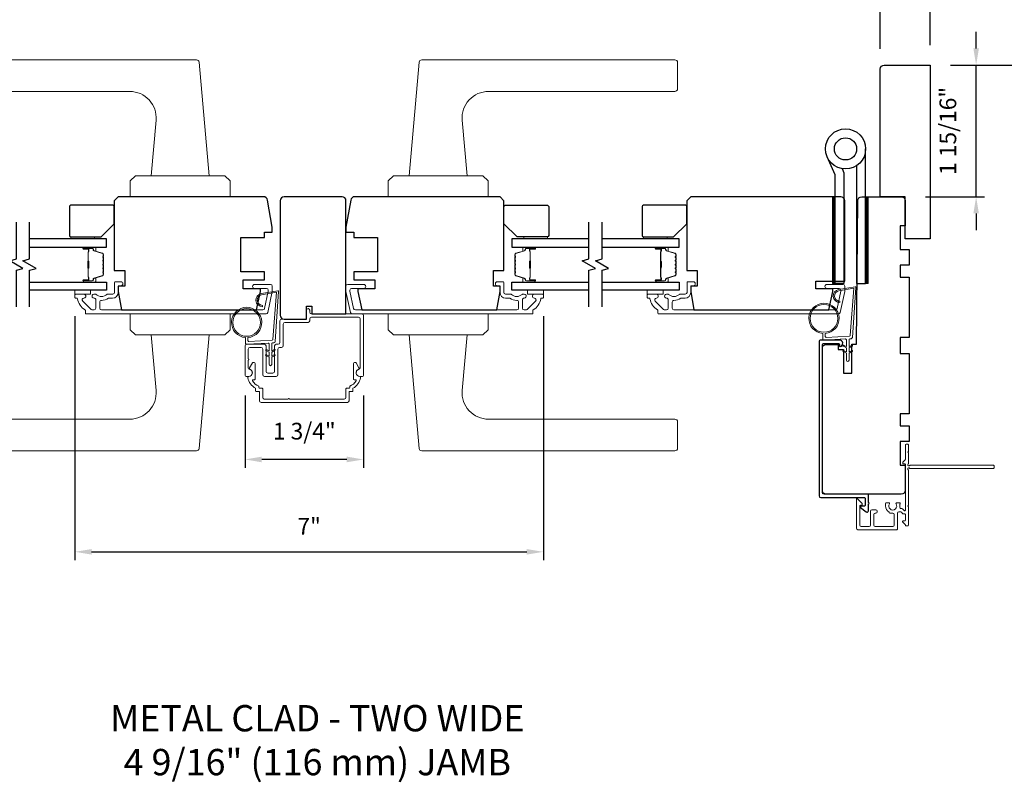
# Model space of a CAD drawing. Extents: x 3441 to 3783, y 1115 to 1253.
# Drawn here: x 3715 to 3729, y 1233 to 1245 of the extents above; entities that cross this region are included whole.
import ezdxf

# ---------------------------------------------------------------- set-up
doc = ezdxf.new("R2010")
doc.units = 0
doc.header["$LTSCALE"] = 250
doc.header["$MEASUREMENT"] = 0
doc.header["$PDMODE"] = 3
doc.header["$PDSIZE"] = -2
doc.layers.get('DEFPOINTS').update_dxf_attribs({"color": 2, "linetype": 'CONTINUOUS'})
for name, color, linetype, lineweight in [('1', 1, 'CONTINUOUS', 13), ('2', 2, 'CONTINUOUS', 25), ('Butal', 9, 'CONTINUOUS', 15), ('Cladding', 3, 'CONTINUOUS', 15), ('Next Gen Cladding', 142, 'CONTINUOUS', 20), ('Spacer Bar', 1, 'CONTINUOUS', 9), ('TEXT', 7, 'CONTINUOUS', 35), ('Vinyl', 6, 'CONTINUOUS', 15), ('Wood', 7, 'CONTINUOUS', 25)]:
    doc.layers.add(name, color=color, linetype=linetype, lineweight=lineweight)
for name, color, linetype in [('3', 3, 'CONTINUOUS'), ('7', 7, 'CONTINUOUS'), ('Glass', 6, 'CONTINUOUS'), ('HARDWARE', 1, 'CONTINUOUS')]:
    doc.layers.add(name, color=color, linetype=linetype)
doc.styles.add('Note Text (ISO)', font='tahoma.ttf')
doc.styles.add('ROMANS', font='romans')
doc.dimstyles.new('LWDEC', dxfattribs={"dimscale": 0.075, "dimtxt": 2.5, "dimasz": 2, "dimexe": 1.25, "dimexo": 3, "dimgap": 2, "dimtad": 1, "dimtoh": 1, "dimdec": 4, "dimzin": 11, "dimdsep": 46, "dimlunit": 5, "dimtxsty": 'ROMANS', "dimcen": 0, "dimdle": 1.5, "dimazin": 0, "dimtfac": 1, "dimtdec": 4, "dimtix": 1, "dimtmove": 0, "dimatfit": 3, "dimfxl": 0, "dimfrac": 2, "dimtzin": 0, "dimarcsym": 0})

# ---------------------------------------------------------------- blocks, each defined once
blk = doc.blocks.new('*D257')
at = {"layer": '2', "color": 0, "linetype": 'ByBlock', "lineweight": -2}
for p, q in [((3728.868, 1244.314), (3728.868, 1244.564)), ((3728.483, 1244.064), (3728.993, 1244.064)), ((3728.868, 1242.095), (3728.868, 1244.064)), ((3728.109, 1242.095), (3728.993, 1242.095)), ((3728.868, 1241.845), (3728.868, 1241.595))]:
    blk.add_line(p, q, dxfattribs=at)
at = {"layer": '2', "color": 0}
for points in [[(3728.827, 1244.314), (3728.91, 1244.314), (3728.868, 1244.064)], [(3728.827, 1241.845), (3728.91, 1241.845), (3728.868, 1242.095)]]:
    blk.add_solid(points, dxfattribs=at)
at = {"layer": 'DEFPOINTS', "color": 0}
for p in [(3728.183, 1244.064), (3728.868, 1244.064), (3727.809, 1242.095)]:
    blk.add_point(p, dxfattribs=at)
at = {"layer": '2', "color": 0, "insert": (3728.478, 1243.08), "char_height": 0.25, "attachment_point": 5, "rotation": 90, "style": 'ROMANS'}
blk.add_mtext('1 15/16"', dxfattribs=at)
blk = doc.blocks.new('*D262')
at = {"layer": '2', "color": 0, "linetype": 'ByBlock', "lineweight": -2}
for p, q in [((3727.435, 1244.305), (3727.435, 1245.046)), ((3728.183, 1244.364), (3728.183, 1245.046)), ((3727.185, 1244.921), (3726.935, 1244.921)), ((3728.183, 1244.921), (3727.435, 1244.921)), ((3728.433, 1244.921), (3728.683, 1244.921))]:
    blk.add_line(p, q, dxfattribs=at)
at = {"layer": '2', "color": 0}
for points in [[(3727.185, 1244.962), (3727.185, 1244.879), (3727.435, 1244.921)], [(3728.433, 1244.962), (3728.433, 1244.879), (3728.183, 1244.921)]]:
    blk.add_solid(points, dxfattribs=at)
at = {"layer": 'DEFPOINTS', "color": 0}
for p in [(3727.435, 1244.921), (3727.435, 1244.005), (3728.183, 1244.064)]:
    blk.add_point(p, dxfattribs=at)
at = {"layer": '2', "color": 0, "insert": (3727.809, 1245.311), "char_height": 0.25, "attachment_point": 5, "style": 'ROMANS'}
blk.add_mtext('3/4"', dxfattribs=at)
blk = doc.blocks.new('*D263')
at = {"layer": '2', "color": 0, "linetype": 'ByBlock', "lineweight": -2}
for p, q in [((3717.935, 1239.124), (3717.935, 1238.042)), ((3719.707, 1239.124), (3719.707, 1238.042)), ((3719.457, 1238.167), (3718.185, 1238.167))]:
    blk.add_line(p, q, dxfattribs=at)
at = {"layer": '2', "color": 0}
for points in [[(3718.185, 1238.209), (3718.185, 1238.125), (3717.935, 1238.167)], [(3719.457, 1238.209), (3719.457, 1238.125), (3719.707, 1238.167)]]:
    blk.add_solid(points, dxfattribs=at)
at = {"layer": 'DEFPOINTS', "color": 0}
for p in [(3717.935, 1239.424), (3719.707, 1239.424), (3717.935, 1238.167)]:
    blk.add_point(p, dxfattribs=at)
at = {"layer": '2', "color": 0, "insert": (3718.821, 1238.558), "char_height": 0.25, "attachment_point": 5, "style": 'ROMANS'}
blk.add_mtext('1 3/4"', dxfattribs=at)
blk = doc.blocks.new('*D267')
at = {"layer": '2', "color": 0, "linetype": 'ByBlock', "lineweight": -2}
for p, q in [((3715.39, 1240.309), (3715.39, 1236.661)), ((3722.397, 1240.309), (3722.397, 1236.661)), ((3715.64, 1236.786), (3722.147, 1236.786))]:
    blk.add_line(p, q, dxfattribs=at)
at = {"layer": '2', "color": 0}
for points in [[(3715.64, 1236.827), (3715.64, 1236.744), (3715.39, 1236.786)], [(3722.147, 1236.827), (3722.147, 1236.744), (3722.397, 1236.786)]]:
    blk.add_solid(points, dxfattribs=at)
at = {"layer": 'DEFPOINTS', "color": 0}
for p in [(3715.39, 1240.609), (3722.397, 1240.609), (3722.397, 1236.786)]:
    blk.add_point(p, dxfattribs=at)
at = {"layer": '2', "color": 0, "insert": (3718.894, 1237.135), "char_height": 0.25, "attachment_point": 5, "style": 'ROMANS'}
blk.add_mtext('7"', dxfattribs=at)
blk = doc.blocks.new('*D272')
at = {"layer": '2', "color": 0, "linetype": 'ByBlock', "lineweight": -2}
for p, q in [((3728.483, 1244.064), (3730.361, 1244.064)), ((3730.236, 1238.33), (3730.236, 1243.814)), ((3729.426, 1238.08), (3730.361, 1238.08))]:
    blk.add_line(p, q, dxfattribs=at)
at = {"layer": '2', "color": 0}
for points in [[(3730.194, 1243.814), (3730.278, 1243.814), (3730.236, 1244.064)], [(3730.194, 1238.33), (3730.278, 1238.33), (3730.236, 1238.08)]]:
    blk.add_solid(points, dxfattribs=at)
at = {"layer": 'DEFPOINTS', "color": 0}
for p in [(3728.183, 1244.064), (3730.236, 1244.064), (3729.126, 1238.08)]:
    blk.add_point(p, dxfattribs=at)
at = {"layer": '2', "color": 0, "insert": (3729.887, 1241.072), "char_height": 0.25, "attachment_point": 5, "rotation": 90, "style": 'ROMANS'}
blk.add_mtext('6"', dxfattribs=at)

msp = doc.modelspace()

# ---------------------------------------------------------------- hatches: boundary and pattern name
at = {"layer": '1'}
h = msp.add_hatch(dxfattribs=at)
h.set_pattern_fill('ANSI31', color=256, scale=0.03937, style=0)
h.set_pattern_definition([(315, (3695.8241036, 1254.502333), (-0.0034798423, -0.0034798423), [])])
h.paths.add_polyline_path([(3726.75803, 1240.79626), (3726.71866, 1240.79626), (3726.71866, 1242.09547), (3726.75803, 1242.09547)])
h = msp.add_hatch(dxfattribs=at)
h.set_pattern_fill('ANSI31', color=256, scale=0.03937, style=0)
h.set_pattern_definition([(315, (3695.3277355, 1254.502333), (-0.0034798423, -0.0034798423), [])])
h.paths.add_polyline_path([(3727.2544, 1240.79626), (3727.21503, 1240.79626), (3727.21503, 1242.09547), (3727.2544, 1242.09547)])

# ---------------------------------------------------------------- linework, layer by layer
for points in [[(3713.42318, 1244.1427), (3717.20986, 1244.1427, -0.38887873), (3717.24908, 1244.10676), (3717.39749, 1242.41043), (3716.53135, 1242.41043), (3716.60413, 1243.24225, 0.44001053), (3716.21192, 1243.67026), (3713.42318, 1243.67026, -0.41421356), (3713.38381, 1243.70963), (3713.38381, 1244.10333, -0.41421356)], [(3724.36392, 1244.1427), (3720.57723, 1244.1427, 0.38887873), (3720.53801, 1244.10676), (3720.3896, 1242.41043), (3721.25574, 1242.41043), (3721.18297, 1243.24225, -0.44001053), (3721.57517, 1243.67026), (3724.36392, 1243.67026, 0.41421356), (3724.40329, 1243.70963), (3724.40329, 1244.10333, 0.41421356)], [(3713.42318, 1238.29627), (3717.20986, 1238.29627, 0.38887873), (3717.24908, 1238.33221), (3717.39749, 1240.02854), (3716.53135, 1240.02854), (3716.60413, 1239.19672, -0.44001053), (3716.21192, 1238.76871), (3713.42318, 1238.76871, 0.41421356), (3713.38381, 1238.72934), (3713.38381, 1238.33564, 0.41421356)], [(3724.36392, 1238.29627), (3720.57723, 1238.29627, -0.38887873), (3720.53801, 1238.33221), (3720.3896, 1240.02854), (3721.25574, 1240.02854), (3721.18297, 1239.19672, 0.44001053), (3721.57517, 1238.76871), (3724.36392, 1238.76871, -0.41421356), (3724.40329, 1238.72934), (3724.40329, 1238.33564, -0.41421356)]]:
    msp.add_lwpolyline(points, format="xyb", close=True, dxfattribs=at)
for points in [[(3716.29513, 1242.41043), (3716.21639, 1242.33169), (3716.21639, 1242.09547), (3717.71245, 1242.09547), (3717.71245, 1242.33169), (3717.63371, 1242.41043)], [(3721.49196, 1242.41043), (3721.5707, 1242.33169), (3721.5707, 1242.09547), (3720.07464, 1242.09547), (3720.07464, 1242.33169), (3720.15338, 1242.41043)], [(3726.75803, 1240.79626), (3726.71866, 1240.79626), (3726.71866, 1242.09547), (3726.75803, 1242.09547)], [(3727.2544, 1240.79626), (3727.21503, 1240.79626), (3727.21503, 1242.09547), (3727.2544, 1242.09547)], [(3716.29513, 1240.02854), (3716.21639, 1240.10728), (3716.21639, 1240.3435), (3717.71245, 1240.3435), (3717.71245, 1240.10728), (3717.63371, 1240.02854)], [(3721.49196, 1240.02854), (3721.5707, 1240.10728), (3721.5707, 1240.3435), (3720.07464, 1240.3435), (3720.07464, 1240.10728), (3720.15338, 1240.02854)]]:
    msp.add_lwpolyline(points, close=True, dxfattribs=at)
at = {"layer": '3'}
msp.add_lwpolyline([(3726.82442, 1239.88681), (3726.82442, 1239.86444, 0.49031439), (3726.83672, 1239.85491, 0.88101769), (3726.82442, 1239.95177), (3726.54411, 1239.95177, 0.41421376), (3726.5193, 1239.92697), (3726.5193, 1237.62226, 0.41421345), (3726.54411, 1237.59745), (3727.19843, 1237.59745, -0.41421345), (3727.20827, 1237.58761), (3727.20827, 1237.47934, -0.41421356), (3727.19843, 1237.4695), (3727.14922, 1237.4695, 0.41421317), (3727.13938, 1237.45966), (3727.13938, 1237.44982), (3727.22318, 1237.38555, 0.68715089), (3727.25749, 1237.39873), (3727.25749, 1237.50301, 1), (3727.25749, 1237.5227), (3727.25749, 1237.63682, 0.41421297), (3727.24764, 1237.64667), (3726.59332, 1237.64667, -0.41421297), (3726.56852, 1237.67147), (3726.56852, 1239.87776, -0.41421376), (3726.59332, 1239.90256), (3726.80867, 1239.90256, -0.41421337)], format="xyb", close=True, dxfattribs=at)
at = {"layer": '7', "flags": 128}
for points in [[(3714.51579, 1240.44792), (3714.51579, 1240.99854), (3714.61421, 1241.02491), (3714.41736, 1241.13856), (3714.51579, 1241.16493), (3714.51579, 1241.71555)], [(3714.71264, 1240.44792), (3714.71264, 1240.99854), (3714.81106, 1241.02491), (3714.61421, 1241.13856), (3714.71264, 1241.16493), (3714.71264, 1241.71555)], [(3723.07658, 1240.44792), (3723.07658, 1240.99854), (3723.17501, 1241.02491), (3722.97816, 1241.13856), (3723.07658, 1241.16493), (3723.07658, 1241.71555)], [(3723.27343, 1240.44792), (3723.27343, 1240.99854), (3723.37185, 1241.02491), (3723.17501, 1241.13856), (3723.27343, 1241.16493), (3723.27343, 1241.71555)]]:
    msp.add_lwpolyline(points, dxfattribs=at)
at = {"layer": 'Butal'}
for points in [[(3715.52721, 1241.3435), (3715.69171, 1241.3435, -0.41421356), (3715.70155, 1241.33366), (3715.70155, 1241.2815), (3715.67753, 1241.28884, -0.32975055), (3715.66706, 1241.30299), (3715.66706, 1241.30767, 0.41421356), (3715.64698, 1241.32775), (3715.51736, 1241.32775), (3715.51736, 1241.33366, -0.41421356)], [(3722.26202, 1241.3435), (3722.09751, 1241.3435, 0.41421356), (3722.08767, 1241.33366), (3722.08767, 1241.2815), (3722.1117, 1241.28884, 0.32975055), (3722.12216, 1241.30299), (3722.12216, 1241.30767, -0.41421356), (3722.14224, 1241.32775), (3722.27186, 1241.32775), (3722.27186, 1241.33366, 0.41421356)], [(3724.088, 1241.3435), (3724.25251, 1241.3435, -0.41421356), (3724.26235, 1241.33366), (3724.26235, 1241.2815), (3724.23832, 1241.28884, -0.32975055), (3724.22785, 1241.30299), (3724.22785, 1241.30767, 0.41421356), (3724.20777, 1241.32775), (3724.07816, 1241.32775), (3724.07816, 1241.33366, -0.41421356)], [(3715.52721, 1240.81997), (3715.69171, 1240.81997, 0.41421356), (3715.70155, 1240.82981), (3715.70155, 1240.88197), (3715.67753, 1240.87462, 0.32975055), (3715.66706, 1240.86048), (3715.66706, 1240.85579, -0.41421356), (3715.64698, 1240.83572), (3715.51736, 1240.83572), (3715.51736, 1240.82981, 0.41421356)], [(3722.26202, 1240.81997), (3722.09751, 1240.81997, -0.41421356), (3722.08767, 1240.82981), (3722.08767, 1240.88197), (3722.1117, 1240.87462, -0.32975055), (3722.12216, 1240.86048), (3722.12216, 1240.85579, 0.41421356), (3722.14224, 1240.83572), (3722.27186, 1240.83572), (3722.27186, 1240.82981, -0.41421356)], [(3724.088, 1240.81997), (3724.25251, 1240.81997, 0.41421356), (3724.26235, 1240.82981), (3724.26235, 1240.88197), (3724.23832, 1240.87462, 0.32975055), (3724.22785, 1240.86048), (3724.22785, 1240.85579, -0.41421356), (3724.20777, 1240.83572), (3724.07816, 1240.83572), (3724.07816, 1240.82981, 0.41421356)]]:
    msp.add_lwpolyline(points, format="xyb", close=True, dxfattribs=at)
at = {"layer": 'Cladding'}
for points in [[(3715.70089, 1240.63878, -0.19066096), (3715.70762, 1240.63611, 0.39570649), (3715.86926, 1240.63611, -0.19066096), (3715.87599, 1240.63878), (3715.95852, 1240.63878, 0.41421356), (3715.98411, 1240.66437), (3715.98411, 1240.81397, -0.41421356), (3715.99395, 1240.82382), (3716.0786, 1240.82382, -1), (3716.0786, 1240.76476), (3716.04907, 1240.76476, 0.41421356), (3716.03923, 1240.75492), (3716.03923, 1240.66437, -0.41421356), (3715.95458, 1240.57972), (3715.89687, 1240.57972, 0.15587462), (3715.89117, 1240.5779, -0.15637188), (3715.7881, 1240.54508, 0.4147824), (3715.76246, 1240.51949), (3715.76246, 1240.42815, 0.41421356), (3715.78805, 1240.40256), (3718.2026, 1240.40256, 0.35411857), (3718.22764, 1240.42283), (3718.28331, 1240.68477), (3718.28331, 1240.6998, 0.41421356), (3718.25772, 1240.72539), (3718.07662, 1240.72539, -1), (3718.07662, 1240.78445), (3718.31678, 1240.78445, -0.41421356), (3718.34237, 1240.75886), (3718.34237, 1240.67856), (3718.27546, 1240.36377, -0.35411857), (3718.25043, 1240.3435), (3715.55695, 1240.3435, -0.41421356), (3715.5471, 1240.35335), (3715.5471, 1240.39671, 0.26422474), (3715.5423, 1240.40516, -0.22295143), (3715.42989, 1240.57141, 0.36927447), (3715.42016, 1240.57972), (3715.39947, 1240.57972, -0.41421356), (3715.38962, 1240.58957), (3715.38962, 1240.62894, -0.41421356), (3715.39947, 1240.63878), (3715.52506, 1240.63878, -0.9964349), (3715.52527, 1240.57972, 0.66559872), (3715.50735, 1240.53604), (3715.63334, 1240.41005, 0.19891237), (3715.65143, 1240.40256), (3715.67781, 1240.40256, 0.41421356), (3715.7034, 1240.42815), (3715.7034, 1240.56109, 0.26566504), (3715.69855, 1240.56958, -0.02204648), (3715.68546, 1240.57808, 0.18181092), (3715.67876, 1240.57987, -1.05081211), (3715.67584, 1240.63878)], [(3719.58449, 1240.40256, -0.35411857), (3719.55946, 1240.42283), (3719.50378, 1240.68477), (3719.50378, 1240.6998, -0.41421356), (3719.52937, 1240.72539), (3719.71047, 1240.72539, 1), (3719.71047, 1240.78445), (3719.47032, 1240.78445, 0.41421356), (3719.44472, 1240.75886), (3719.44472, 1240.67856), (3719.51164, 1240.36377, 0.35411857), (3719.53667, 1240.3435), (3722.23015, 1240.3435, 0.41421356), (3722.23999, 1240.35335), (3722.23999, 1240.39671, -0.26422474), (3722.24479, 1240.40516, 0.22295143), (3722.35721, 1240.57141, -0.36927447), (3722.36693, 1240.57972), (3722.38763, 1240.57972, 0.41421356), (3722.39747, 1240.58957), (3722.39747, 1240.62894, 0.41421356), (3722.38763, 1240.63878), (3722.26204, 1240.63878, 0.9964349), (3722.26183, 1240.57972, -0.66559872), (3722.27974, 1240.53604), (3722.15375, 1240.41005, -0.19891237), (3722.13566, 1240.40256), (3722.10928, 1240.40256, -0.41421356), (3722.08369, 1240.42815), (3722.08369, 1240.56109, -0.26566504), (3722.08854, 1240.56958, 0.02204648), (3722.10163, 1240.57808, -0.18181092), (3722.10833, 1240.57987, 1.05081211), (3722.11125, 1240.63878), (3722.08621, 1240.63878, 0.19066096), (3722.07947, 1240.63611, -0.39570649), (3721.91783, 1240.63611, 0.19066096), (3721.9111, 1240.63878), (3721.82857, 1240.63878, -0.41421356), (3721.80298, 1240.66437), (3721.80298, 1240.81397, 0.41421356), (3721.79314, 1240.82382), (3721.7085, 1240.82382, 1), (3721.7085, 1240.76476), (3721.73802, 1240.76476, -0.41421356), (3721.74787, 1240.75492), (3721.74787, 1240.66437, 0.41421356), (3721.83251, 1240.57972), (3721.89022, 1240.57972, -0.15587462), (3721.89593, 1240.5779, 0.15637188), (3721.999, 1240.54508, -0.4147824), (3722.02464, 1240.51949), (3722.02464, 1240.42815, -0.41421356), (3721.99905, 1240.40256)], [(3724.26168, 1240.63878, -0.19066096), (3724.26841, 1240.63611, 0.39570649), (3724.43005, 1240.63611, -0.19066096), (3724.43679, 1240.63878), (3724.51931, 1240.63878, 0.41421356), (3724.5449, 1240.66437), (3724.5449, 1240.81397, -0.41421356), (3724.55474, 1240.82382), (3724.63939, 1240.82382, -1), (3724.63939, 1240.76476), (3724.60986, 1240.76476, 0.41421356), (3724.60002, 1240.75492), (3724.60002, 1240.66437, -0.41421356), (3724.51537, 1240.57972), (3724.45767, 1240.57972, 0.15587462), (3724.45196, 1240.5779, -0.15637188), (3724.34889, 1240.54508, 0.4147824), (3724.32325, 1240.51949), (3724.32325, 1240.42815, 0.41421356), (3724.34884, 1240.40256), (3726.7634, 1240.40256, 0.35411857), (3726.78843, 1240.42283), (3726.84411, 1240.68477), (3726.84411, 1240.6998, 0.41421356), (3726.81852, 1240.72539), (3726.63741, 1240.72539, -1), (3726.63741, 1240.78445), (3726.87757, 1240.78445, -0.41421356), (3726.90316, 1240.75886), (3726.90316, 1240.67856), (3726.83625, 1240.36377, -0.35411857), (3726.81122, 1240.3435), (3724.11774, 1240.3435, -0.41421356), (3724.1079, 1240.35335), (3724.1079, 1240.39671, 0.26422474), (3724.10309, 1240.40516, -0.22295143), (3723.99068, 1240.57141, 0.36927447), (3723.98096, 1240.57972), (3723.96026, 1240.57972, -0.41421356), (3723.95042, 1240.58957), (3723.95042, 1240.62894, -0.41421356), (3723.96026, 1240.63878), (3724.08585, 1240.63878, -0.9964349), (3724.08606, 1240.57972, 0.66559872), (3724.06815, 1240.53604), (3724.19413, 1240.41005, 0.19891237), (3724.21223, 1240.40256), (3724.2386, 1240.40256, 0.41421356), (3724.26419, 1240.42815), (3724.26419, 1240.56109, 0.26566504), (3724.25935, 1240.56958, -0.02204648), (3724.24625, 1240.57808, 0.18181092), (3724.23956, 1240.57987, -1.05081211), (3724.23664, 1240.63878)], [(3718.17583, 1239.84154, -0.41421356), (3718.20064, 1239.81673), (3718.20064, 1239.43327, 0.41421356), (3718.22544, 1239.40847), (3718.40221, 1239.40847, 0.41421356), (3718.42701, 1239.43327), (3718.42701, 1239.81673, -0.41421356), (3718.45182, 1239.84154), (3718.48095, 1239.84154, 0.41421356), (3718.50575, 1239.86634), (3718.50575, 1240.19075, -0.41421356), (3718.53056, 1240.21555), (3718.87859, 1240.21555, 0.41421356), (3718.90339, 1240.24036), (3718.90339, 1240.26949, -0.41421356), (3718.92819, 1240.29429), (3719.63252, 1240.29429, -0.41421356), (3719.65732, 1240.26949), (3719.65732, 1239.53365, -0.37076997), (3719.64394, 1239.51808, 0.92741385), (3719.6522, 1239.40847), (3719.69079, 1239.40847, 0.41421356), (3719.70653, 1239.42422), (3719.70653, 1240.3187, 0.41421356), (3719.68173, 1240.3435), (3718.92819, 1240.3435, -0.41421356), (3718.90339, 1240.36831), (3718.90339, 1240.39764, 1), (3718.85418, 1240.39764), (3718.85418, 1240.28957, -0.41421356), (3718.82937, 1240.26476), (3718.48134, 1240.26476, 0.41421356), (3718.45654, 1240.23996), (3718.45654, 1239.91555, -0.41421356), (3718.43174, 1239.89075), (3718.4026, 1239.89075, 0.41421356), (3718.3778, 1239.86595), (3718.3778, 1239.48248, -0.41421356), (3718.353, 1239.45768), (3718.27465, 1239.45768, -0.41421356), (3718.24985, 1239.48248), (3718.24985, 1239.86595, 0.41421356), (3718.22504, 1239.89075), (3717.95969, 1239.89075, 0.41421356), (3717.93489, 1239.86595), (3717.93489, 1239.42422, 0.41421356), (3717.95064, 1239.40847), (3717.98922, 1239.40847, 0.92741385), (3717.99749, 1239.51808, -0.37076997), (3717.9841, 1239.53365), (3717.9841, 1239.65172, 1), (3717.9841, 1239.6714), (3717.9841, 1239.81673, -0.41421356), (3718.0089, 1239.84154)], [(3718.05926, 1239.61832, 0.26794919), (3718.04562, 1239.61045), (3718.00307, 1239.53675, 0.4510689), (3718.01058, 1239.51437, -0.79696218), (3717.99194, 1239.40854, 0.45898505), (3717.9773, 1239.38967, 0.21689426), (3718.09233, 1239.2313), (3718.09233, 1239.19193, 0.41421356), (3718.10218, 1239.18209), (3718.14942, 1239.18209), (3718.14942, 1239.04589, 0.41421356), (3718.17422, 1239.02109), (3719.46713, 1239.02109, 0.41421356), (3719.49193, 1239.04589), (3719.49193, 1239.18209), (3719.53918, 1239.18209, 0.41421356), (3719.54902, 1239.19193), (3719.54902, 1239.2313, 0.21689426), (3719.66405, 1239.38967, 0.45898505), (3719.64942, 1239.40854, -0.79696218), (3719.63077, 1239.51437, 0.4510689), (3719.63828, 1239.53675), (3719.59573, 1239.61045, 0.26794919), (3719.58209, 1239.61832), (3719.57179, 1239.61832, 0.41421356), (3719.55604, 1239.60258), (3719.55604, 1239.3691, 0.41421356), (3719.56588, 1239.35926), (3719.58668, 1239.35926, -0.57483605), (3719.59524, 1239.34456, -0.17347559), (3719.49981, 1239.26233), (3719.49981, 1239.24115, -0.41421356), (3719.48996, 1239.2313), (3719.45256, 1239.2313, 0.41421356), (3719.44272, 1239.22146), (3719.44272, 1239.0951, -0.41421356), (3719.41792, 1239.0703), (3718.59961, 1239.0703, 1), (3718.57992, 1239.0703), (3718.22343, 1239.0703, -0.41421356), (3718.19863, 1239.0951), (3718.19863, 1239.22146, 0.41421356), (3718.18879, 1239.2313), (3718.15139, 1239.2313, -0.41421356), (3718.14155, 1239.24115), (3718.14155, 1239.26233, -0.17347559), (3718.04611, 1239.34456, -0.57483605), (3718.05467, 1239.35926), (3718.07547, 1239.35926, 0.41421356), (3718.08531, 1239.3691), (3718.08531, 1239.60258, 0.41421356), (3718.06957, 1239.61832)]]:
    msp.add_lwpolyline(points, format="xyb", close=True, dxfattribs=at)
at = {"layer": 'Glass', "color": 1}
for points in [[(3714.71264, 1241.3435), (3715.86419, 1241.3435), (3715.86419, 1241.46555), (3714.71264, 1241.46555)], [(3723.07658, 1241.46555), (3721.92503, 1241.46555), (3721.92503, 1241.3435), (3723.07658, 1241.3435)], [(3723.27343, 1241.3435), (3724.42499, 1241.3435), (3724.42499, 1241.46555), (3723.27343, 1241.46555)], [(3714.71264, 1240.81997), (3715.86419, 1240.81997), (3715.86419, 1240.69792), (3714.71264, 1240.69792)], [(3723.07658, 1240.69792), (3721.92503, 1240.69792), (3721.92503, 1240.81997), (3723.07658, 1240.81997)], [(3723.27343, 1240.81997), (3724.42499, 1240.81997), (3724.42499, 1240.69792), (3723.27343, 1240.69792)]]:
    msp.add_lwpolyline(points, dxfattribs=at)
at = {"layer": 'HARDWARE'}
msp.add_lwpolyline([(3727.08103, 1242.56136), (3727.08103, 1240.79626), (3727.21503, 1240.79626), (3727.21503, 1242.81125)], dxfattribs=at)
msp.add_lwpolyline([(3726.86295, 1242.51581), (3726.88943, 1242.45518, -0.1033356), (3726.89203, 1242.44277), (3726.89203, 1240.79626), (3726.75803, 1240.79626), (3726.75803, 1242.42125), (3726.64012, 1242.69115)], format="xyb", dxfattribs=at)
for radius in [0.3, 0.166]:
    msp.add_circle((3726.91503, 1242.81125), radius, dxfattribs=at)
at = {"layer": 'Next Gen Cladding'}
msp.add_lwpolyline([(3727.87308, 1238.07626, -0.22050312), (3727.8806, 1238.07974), (3729.12681, 1238.07974, -0.41421356), (3729.13666, 1238.06989), (3729.13666, 1238.04234, -0.41421356), (3729.12681, 1238.03249), (3727.8806, 1238.03249, -0.22054024), (3727.87309, 1238.03598, 1.16228703), (3727.85259, 1238.01253, -0.25592414), (3727.85713, 1238.00424), (3727.85713, 1237.48328), (3727.84532, 1237.47147), (3727.85713, 1237.45966), (3727.85713, 1237.1821, -0.41421356), (3727.84729, 1237.17226), (3727.81973, 1237.17226, -0.41421356), (3727.80989, 1237.1821), (3727.80989, 1237.18759, 0.19891237), (3727.807, 1237.19455), (3727.77129, 1237.23026, -0.66817864), (3727.77825, 1237.24706), (3727.80004, 1237.24706, 0.41421356), (3727.80989, 1237.2569), (3727.80989, 1237.34366, 0.41421356), (3727.80004, 1237.35351), (3727.77636, 1237.35351, -0.22169466), (3727.76882, 1237.35702), (3727.75137, 1237.37782, 0.22169466), (3727.73629, 1237.38486), (3727.71146, 1237.38486, 0.41421356), (3727.69178, 1237.36517), (3727.69178, 1237.12698, -0.41421356), (3727.68193, 1237.11714), (3727.09926, 1237.11714, -0.41421356), (3727.07957, 1237.13683), (3727.07957, 1237.57186, -0.66817864), (3727.09638, 1237.57882), (3727.15466, 1237.52054, -0.19518521), (3727.16619, 1237.49327, -0.41842325), (3727.15635, 1237.48328), (3727.13666, 1237.48328, 0.41421356), (3727.12682, 1237.47344), (3727.12682, 1237.18407, 0.41421356), (3727.1465, 1237.16438), (3727.27052, 1237.16438, 0.41421356), (3727.2902, 1237.18407), (3727.2902, 1237.39274, -0.41421356), (3727.30989, 1237.41243), (3727.36697, 1237.41243, -0.41421356), (3727.38666, 1237.39274), (3727.38666, 1237.38487, -0.41421356), (3727.36697, 1237.36518), (3727.35713, 1237.36518, 0.41421356), (3727.33745, 1237.3455), (3727.33745, 1237.18407, 0.41421356), (3727.35713, 1237.16438), (3727.62485, 1237.16438, 0.41421356), (3727.64453, 1237.18407), (3727.64453, 1237.3455, 0.41421356), (3727.62485, 1237.36518), (3727.57564, 1237.36518, -0.41421356), (3727.56579, 1237.37503), (3727.56579, 1237.3792, -0.26397346), (3727.51343, 1237.47147), (3727.51343, 1237.51084, -0.41421356), (3727.52327, 1237.52068), (3727.56294, 1237.52068, -0.60193136), (3727.57108, 1237.50531, 1.88788309), (3727.67074, 1237.50531, -0.60193136), (3727.67888, 1237.52068), (3727.72368, 1237.52068, -0.63505426), (3727.73126, 1237.50456, 0.21692623), (3727.72698, 1237.48881, -0.079542), (3727.72709, 1237.45483, 0.46050446), (3727.74654, 1237.4321), (3727.75832, 1237.4321, -0.22169466), (3727.7734, 1237.42507), (3727.7925, 1237.4023, 0.70020754), (3727.80989, 1237.40863), (3727.80989, 1238.08958, 0.41421356), (3727.80004, 1238.09942), (3727.78036, 1238.09942, -0.41841302), (3727.77052, 1238.10941, -0.19519425), (3727.78204, 1238.13668), (3727.807, 1238.16164, 0.19891237), (3727.80989, 1238.1686), (3727.80989, 1238.38485, -0.41421356), (3727.81973, 1238.3947), (3727.84729, 1238.3947, -0.41421356), (3727.85713, 1238.38485), (3727.85713, 1238.2884), (3727.84532, 1238.27659), (3727.85713, 1238.26478), (3727.85713, 1238.108, -0.25592414), (3727.85259, 1238.0997, 1.16220382)], format="xyb", close=True, dxfattribs=at)
at = {"layer": 'Spacer Bar'}
for points in [[(3715.81966, 1241.12825, 0.2262769), (3715.81781, 1241.13214), (3715.81446, 1241.13485, -0.47697553), (3715.81446, 1241.14262), (3715.81781, 1241.14533, 0.2262769), (3715.81966, 1241.14922), (3715.81966, 1241.18525, 0.2262769), (3715.81781, 1241.18914), (3715.81446, 1241.19185, -0.47697553), (3715.81446, 1241.19962), (3715.81781, 1241.20233, 0.2262769), (3715.81966, 1241.20622), (3715.81966, 1241.2308, 0.32975055), (3715.80573, 1241.24963), (3715.67741, 1241.28886, -0.32975055), (3715.66666, 1241.30338), (3715.66666, 1241.30807, 0.41421356), (3715.64698, 1241.32775), (3715.51736, 1241.32775, 1), (3715.51736, 1241.31275), (3715.59074, 1241.31275, -0.41421356), (3715.59664, 1241.30685), (3715.59664, 1241.28669), (3715.60114, 1241.28669), (3715.60114, 1241.30544, 0.41421356), (3715.58933, 1241.31725), (3715.51736, 1241.31725, -1), (3715.51736, 1241.32325), (3715.64698, 1241.32325, -0.41421356), (3715.66216, 1241.30807), (3715.66216, 1241.30338, 0.32975055), (3715.67609, 1241.28456), (3715.80442, 1241.24533, -0.32975055), (3715.81516, 1241.2308), (3715.81516, 1241.20622, -0.2262769), (3715.81498, 1241.20583), (3715.81163, 1241.20312, 0.47697553), (3715.81163, 1241.18835), (3715.81498, 1241.18564, -0.2262769), (3715.81516, 1241.18525), (3715.81516, 1241.14922, -0.2262769), (3715.81498, 1241.14883), (3715.81163, 1241.14612, 0.47697553), (3715.81163, 1241.13135), (3715.81498, 1241.12864, -0.2262769), (3715.81516, 1241.12825), (3715.81516, 1241.09227, -0.25663287), (3715.81498, 1241.09183), (3715.81163, 1241.08912, 0.47697553), (3715.81163, 1241.07435), (3715.81498, 1241.07164, -0.2262769), (3715.81516, 1241.07125), (3715.81516, 1241.03527, -0.25663287), (3715.81498, 1241.03483), (3715.81163, 1241.03212, 0.47697553), (3715.81163, 1241.01735), (3715.81498, 1241.01464, -0.2262769), (3715.81516, 1241.01425), (3715.81516, 1240.97827, -0.25663287), (3715.81498, 1240.97783), (3715.81163, 1240.97512, 0.47697553), (3715.81163, 1240.96035), (3715.81498, 1240.95764, -0.2262769), (3715.81516, 1240.95725), (3715.81516, 1240.93266, -0.32975055), (3715.80442, 1240.91814), (3715.67609, 1240.87891, 0.32975055), (3715.66216, 1240.86008), (3715.66216, 1240.8554, -0.41421356), (3715.64698, 1240.84022), (3715.51736, 1240.84022, -1), (3715.51736, 1240.84621), (3715.58933, 1240.84621, 0.41421356), (3715.60114, 1240.85803), (3715.60114, 1240.87677), (3715.59664, 1240.87677), (3715.59664, 1240.85662, -0.41421356), (3715.59074, 1240.85071), (3715.51736, 1240.85071, 1), (3715.51736, 1240.83572), (3715.64698, 1240.83572, 0.41421356), (3715.66666, 1240.8554), (3715.66666, 1240.86008, -0.32975055), (3715.67741, 1240.87461), (3715.80573, 1240.91384, 0.32975055), (3715.81966, 1240.93266), (3715.81966, 1240.95725, 0.2262769), (3715.81781, 1240.96114), (3715.81446, 1240.96385, -0.47697553), (3715.81446, 1240.97162), (3715.81781, 1240.97433, 0.2262769), (3715.81966, 1240.97822), (3715.81966, 1241.01425, 0.2262769), (3715.81781, 1241.01814), (3715.81446, 1241.02085, -0.47697553), (3715.81446, 1241.02862), (3715.81781, 1241.03133, 0.2262769), (3715.81966, 1241.03522), (3715.81966, 1241.07125, 0.2262769), (3715.81781, 1241.07514), (3715.81446, 1241.07785, -0.47697553), (3715.81446, 1241.08562), (3715.81781, 1241.08833, 0.2262769), (3715.81966, 1241.09222)], [(3715.59464, 1241.30414), (3715.59464, 1241.27928, -0.22906983), (3715.59172, 1241.27296, 0.22448136), (3715.58917, 1241.26755), (3715.58917, 1241.13839, 0.28963953), (3715.59316, 1241.13206, -0.27273596), (3715.59914, 1241.12323), (3715.59914, 1241.04024, -0.27273609), (3715.59316, 1241.03141, 0.28963953), (3715.58917, 1241.02508), (3715.58917, 1240.89592, 0.22448136), (3715.59172, 1240.89051, -0.22906983), (3715.59464, 1240.88419), (3715.59464, 1240.85933), (3715.59664, 1240.85933), (3715.59664, 1240.88417, 0.22858496), (3715.59299, 1240.89206, -0.22448136), (3715.59117, 1240.89592), (3715.59117, 1241.02508, -0.28963953), (3715.59402, 1241.0296, 0.27414127), (3715.60114, 1241.04018), (3715.60114, 1241.12329, 0.27414127), (3715.59402, 1241.13387, -0.28963953), (3715.59117, 1241.13839), (3715.59117, 1241.26755, -0.22448136), (3715.59299, 1241.27141, 0.22858496), (3715.59664, 1241.2793), (3715.59664, 1241.30414)], [(3721.96956, 1241.12825, -0.2262769), (3721.97141, 1241.13214), (3721.97476, 1241.13485, 0.47697553), (3721.97476, 1241.14262), (3721.97141, 1241.14533, -0.2262769), (3721.96956, 1241.14922), (3721.96956, 1241.18525, -0.2262769), (3721.97141, 1241.18914), (3721.97476, 1241.19185, 0.47697553), (3721.97476, 1241.19962), (3721.97141, 1241.20233, -0.2262769), (3721.96956, 1241.20622), (3721.96956, 1241.2308, -0.32975055), (3721.98349, 1241.24963), (3722.11181, 1241.28886, 0.32975055), (3722.12256, 1241.30338), (3722.12256, 1241.30807, -0.41421356), (3722.14224, 1241.32775), (3722.27186, 1241.32775, -1), (3722.27186, 1241.31275), (3722.19848, 1241.31275, 0.41421356), (3722.19258, 1241.30685), (3722.19258, 1241.28669), (3722.18808, 1241.28669), (3722.18808, 1241.30544, -0.41421356), (3722.19989, 1241.31725), (3722.27186, 1241.31725, 1), (3722.27186, 1241.32325), (3722.14224, 1241.32325, 0.41421356), (3722.12706, 1241.30807), (3722.12706, 1241.30338, -0.32975055), (3722.11313, 1241.28456), (3721.9848, 1241.24533, 0.32975055), (3721.97406, 1241.2308), (3721.97406, 1241.20622, 0.2262769), (3721.97424, 1241.20583), (3721.97759, 1241.20312, -0.47697553), (3721.97759, 1241.18835), (3721.97424, 1241.18564, 0.2262769), (3721.97406, 1241.18525), (3721.97406, 1241.14922, 0.2262769), (3721.97424, 1241.14883), (3721.97759, 1241.14612, -0.47697553), (3721.97759, 1241.13135), (3721.97424, 1241.12864, 0.2262769), (3721.97406, 1241.12825), (3721.97406, 1241.09227, 0.25663287), (3721.97424, 1241.09183), (3721.97759, 1241.08912, -0.47697553), (3721.97759, 1241.07435), (3721.97424, 1241.07164, 0.2262769), (3721.97406, 1241.07125), (3721.97406, 1241.03527, 0.25663287), (3721.97424, 1241.03483), (3721.97759, 1241.03212, -0.47697553), (3721.97759, 1241.01735), (3721.97424, 1241.01464, 0.2262769), (3721.97406, 1241.01425), (3721.97406, 1240.97827, 0.25663287), (3721.97424, 1240.97783), (3721.97759, 1240.97512, -0.47697553), (3721.97759, 1240.96035), (3721.97424, 1240.95764, 0.2262769), (3721.97406, 1240.95725), (3721.97406, 1240.93266, 0.32975055), (3721.9848, 1240.91814), (3722.11313, 1240.87891, -0.32975055), (3722.12706, 1240.86008), (3722.12706, 1240.8554, 0.41421356), (3722.14224, 1240.84022), (3722.27186, 1240.84022, 1), (3722.27186, 1240.84621), (3722.19989, 1240.84621, -0.41421356), (3722.18808, 1240.85803), (3722.18808, 1240.87677), (3722.19258, 1240.87677), (3722.19258, 1240.85662, 0.41421356), (3722.19848, 1240.85071), (3722.27186, 1240.85071, -1), (3722.27186, 1240.83572), (3722.14224, 1240.83572, -0.41421356), (3722.12256, 1240.8554), (3722.12256, 1240.86008, 0.32975055), (3722.11181, 1240.87461), (3721.98349, 1240.91384, -0.32975055), (3721.96956, 1240.93266), (3721.96956, 1240.95725, -0.2262769), (3721.97141, 1240.96114), (3721.97476, 1240.96385, 0.47697553), (3721.97476, 1240.97162), (3721.97141, 1240.97433, -0.2262769), (3721.96956, 1240.97822), (3721.96956, 1241.01425, -0.2262769), (3721.97141, 1241.01814), (3721.97476, 1241.02085, 0.47697553), (3721.97476, 1241.02862), (3721.97141, 1241.03133, -0.2262769), (3721.96956, 1241.03522), (3721.96956, 1241.07125, -0.2262769), (3721.97141, 1241.07514), (3721.97476, 1241.07785, 0.47697553), (3721.97476, 1241.08562), (3721.97141, 1241.08833, -0.2262769), (3721.96956, 1241.09222)], [(3722.19458, 1241.30414), (3722.19458, 1241.27928, 0.22906983), (3722.1975, 1241.27296, -0.22448136), (3722.20006, 1241.26755), (3722.20006, 1241.13839, -0.28963953), (3722.19606, 1241.13206, 0.27273596), (3722.19008, 1241.12323), (3722.19008, 1241.04024, 0.27273609), (3722.19606, 1241.03141, -0.28963953), (3722.20006, 1241.02508), (3722.20006, 1240.89592, -0.22448136), (3722.1975, 1240.89051, 0.22906983), (3722.19458, 1240.88419), (3722.19458, 1240.85933), (3722.19258, 1240.85933), (3722.19258, 1240.88417, -0.22858496), (3722.19623, 1240.89206, 0.22448136), (3722.19806, 1240.89592), (3722.19806, 1241.02508, 0.28963953), (3722.1952, 1241.0296, -0.27414127), (3722.18808, 1241.04018), (3722.18808, 1241.12329, -0.27414127), (3722.1952, 1241.13387, 0.28963953), (3722.19806, 1241.13839), (3722.19806, 1241.26755, 0.22448136), (3722.19623, 1241.27141, -0.22858496), (3722.19258, 1241.2793), (3722.19258, 1241.30414)], [(3724.38046, 1241.12825, 0.2262769), (3724.3786, 1241.13214), (3724.37526, 1241.13485, -0.47697553), (3724.37526, 1241.14262), (3724.3786, 1241.14533, 0.2262769), (3724.38046, 1241.14922), (3724.38046, 1241.18525, 0.2262769), (3724.3786, 1241.18914), (3724.37526, 1241.19185, -0.47697553), (3724.37526, 1241.19962), (3724.3786, 1241.20233, 0.2262769), (3724.38046, 1241.20622), (3724.38046, 1241.2308, 0.32975055), (3724.36653, 1241.24963), (3724.2382, 1241.28886, -0.32975055), (3724.22746, 1241.30338), (3724.22746, 1241.30807, 0.41421356), (3724.20777, 1241.32775), (3724.07816, 1241.32775, 1), (3724.07816, 1241.31275), (3724.15153, 1241.31275, -0.41421356), (3724.15744, 1241.30685), (3724.15744, 1241.28669), (3724.16194, 1241.28669), (3724.16194, 1241.30544, 0.41421356), (3724.15013, 1241.31725), (3724.07816, 1241.31725, -1), (3724.07816, 1241.32325), (3724.20777, 1241.32325, -0.41421356), (3724.22296, 1241.30807), (3724.22296, 1241.30338, 0.32975055), (3724.23689, 1241.28456), (3724.36521, 1241.24533, -0.32975055), (3724.37596, 1241.2308), (3724.37596, 1241.20622, -0.2262769), (3724.37577, 1241.20583), (3724.37242, 1241.20312, 0.47697553), (3724.37242, 1241.18835), (3724.37577, 1241.18564, -0.2262769), (3724.37596, 1241.18525), (3724.37596, 1241.14922, -0.2262769), (3724.37577, 1241.14883), (3724.37242, 1241.14612, 0.47697553), (3724.37242, 1241.13135), (3724.37577, 1241.12864, -0.2262769), (3724.37596, 1241.12825), (3724.37595, 1241.09227, -0.25663287), (3724.37577, 1241.09183), (3724.37242, 1241.08912, 0.47697553), (3724.37242, 1241.07435), (3724.37577, 1241.07164, -0.2262769), (3724.37596, 1241.07125), (3724.37595, 1241.03527, -0.25663287), (3724.37577, 1241.03483), (3724.37242, 1241.03212, 0.47697553), (3724.37242, 1241.01735), (3724.37577, 1241.01464, -0.2262769), (3724.37596, 1241.01425), (3724.37595, 1240.97827, -0.25663287), (3724.37577, 1240.97783), (3724.37242, 1240.97512, 0.47697553), (3724.37242, 1240.96035), (3724.37577, 1240.95764, -0.2262769), (3724.37596, 1240.95725), (3724.37596, 1240.93266, -0.32975055), (3724.36521, 1240.91814), (3724.23689, 1240.87891, 0.32975055), (3724.22296, 1240.86008), (3724.22296, 1240.8554, -0.41421356), (3724.20777, 1240.84022), (3724.07816, 1240.84022, -1), (3724.07816, 1240.84621), (3724.15013, 1240.84621, 0.41421356), (3724.16194, 1240.85803), (3724.16194, 1240.87677), (3724.15744, 1240.87677), (3724.15744, 1240.85662, -0.41421356), (3724.15153, 1240.85071), (3724.07816, 1240.85071, 1), (3724.07816, 1240.83572), (3724.20777, 1240.83572, 0.41421356), (3724.22746, 1240.8554), (3724.22746, 1240.86008, -0.32975055), (3724.2382, 1240.87461), (3724.36653, 1240.91384, 0.32975055), (3724.38046, 1240.93266), (3724.38046, 1240.95725, 0.2262769), (3724.3786, 1240.96114), (3724.37526, 1240.96385, -0.47697553), (3724.37526, 1240.97162), (3724.3786, 1240.97433, 0.2262769), (3724.38046, 1240.97822), (3724.38046, 1241.01425, 0.2262769), (3724.3786, 1241.01814), (3724.37526, 1241.02085, -0.47697553), (3724.37526, 1241.02862), (3724.3786, 1241.03133, 0.2262769), (3724.38046, 1241.03522), (3724.38046, 1241.07125, 0.2262769), (3724.3786, 1241.07514), (3724.37526, 1241.07785, -0.47697553), (3724.37526, 1241.08562), (3724.3786, 1241.08833, 0.2262769), (3724.38046, 1241.09222)], [(3724.15544, 1241.30414), (3724.15544, 1241.27928, -0.22906983), (3724.15252, 1241.27296, 0.22448136), (3724.14996, 1241.26755), (3724.14996, 1241.13839, 0.28963953), (3724.15396, 1241.13206, -0.27273596), (3724.15994, 1241.12323), (3724.15994, 1241.04024, -0.27273609), (3724.15396, 1241.03141, 0.28963953), (3724.14996, 1241.02508), (3724.14996, 1240.89592, 0.22448136), (3724.15252, 1240.89051, -0.22906983), (3724.15544, 1240.88419), (3724.15544, 1240.85933), (3724.15744, 1240.85933), (3724.15744, 1240.88417, 0.22858496), (3724.15379, 1240.89206, -0.22448136), (3724.15196, 1240.89592), (3724.15196, 1241.02508, -0.28963953), (3724.15482, 1241.0296, 0.27414127), (3724.16194, 1241.04018), (3724.16194, 1241.12329, 0.27414127), (3724.15482, 1241.13387, -0.28963953), (3724.15196, 1241.13839), (3724.15196, 1241.26755, -0.22448136), (3724.15379, 1241.27141, 0.22858496), (3724.15744, 1241.2793), (3724.15744, 1241.30414)]]:
    msp.add_lwpolyline(points, format="xyb", close=True, dxfattribs=at)
for points in [[(3715.59117, 1241.13835, -0.00188508), (3715.59117, 1241.13839), (3715.59117, 1241.26755, -0.22448136), (3715.59299, 1241.27141, 0.22858496), (3715.59664, 1241.2793), (3715.59664, 1241.30414), (3715.59464, 1241.30414), (3715.59464, 1241.27928, -0.22906983), (3715.59172, 1241.27296, 0.22448136), (3715.58917, 1241.26755), (3715.58917, 1241.13839, -0.21424516), (3715.58852, 1241.13694, 0.21424516), (3715.58617, 1241.13171), (3715.58617, 1241.03176, 0.21424516), (3715.58852, 1241.02653, -0.21424516), (3715.58917, 1241.02508), (3715.58917, 1240.89592, 0.22448136), (3715.59172, 1240.89051, -0.22906983), (3715.59464, 1240.88419), (3715.59464, 1240.85933), (3715.59664, 1240.85933), (3715.59664, 1240.88417, 0.22858496), (3715.59299, 1240.89206, -0.22448136), (3715.59117, 1240.89592), (3715.59117, 1241.02508, 0.21424516), (3715.58984, 1241.02803, -0.21424516), (3715.58817, 1241.03176), (3715.58817, 1241.13171, -0.21424516), (3715.58984, 1241.13544, 0.21424516), (3715.59117, 1241.13839)], [(3722.19806, 1241.13835, 0.00188508), (3722.19806, 1241.13839), (3722.19806, 1241.26755, 0.22448136), (3722.19623, 1241.27141, -0.22858496), (3722.19258, 1241.2793), (3722.19258, 1241.30414), (3722.19458, 1241.30414), (3722.19458, 1241.27928, 0.22906983), (3722.1975, 1241.27296, -0.22448136), (3722.20006, 1241.26755), (3722.20006, 1241.13839, 0.21424516), (3722.20071, 1241.13694, -0.21424516), (3722.20306, 1241.13171), (3722.20306, 1241.03176, -0.21424516), (3722.20071, 1241.02653, 0.21424516), (3722.20006, 1241.02508), (3722.20006, 1240.89592, -0.22448136), (3722.1975, 1240.89051, 0.22906983), (3722.19458, 1240.88419), (3722.19458, 1240.85933), (3722.19258, 1240.85933), (3722.19258, 1240.88417, -0.22858496), (3722.19623, 1240.89206, 0.22448136), (3722.19806, 1240.89592), (3722.19806, 1241.02508, -0.21424516), (3722.19938, 1241.02803, 0.21424516), (3722.20106, 1241.03176), (3722.20106, 1241.13171, 0.21424516), (3722.19938, 1241.13544, -0.21424516), (3722.19806, 1241.13839)], [(3724.15196, 1241.13835, -0.00188508), (3724.15196, 1241.13839), (3724.15196, 1241.26755, -0.22448136), (3724.15379, 1241.27141, 0.22858496), (3724.15744, 1241.2793), (3724.15744, 1241.30414), (3724.15544, 1241.30414), (3724.15544, 1241.27928, -0.22906983), (3724.15252, 1241.27296, 0.22448136), (3724.14996, 1241.26755), (3724.14996, 1241.13839, -0.21424516), (3724.14931, 1241.13694, 0.21424516), (3724.14696, 1241.13171), (3724.14696, 1241.03176, 0.21424516), (3724.14931, 1241.02653, -0.21424516), (3724.14996, 1241.02508), (3724.14996, 1240.89592, 0.22448136), (3724.15252, 1240.89051, -0.22906983), (3724.15544, 1240.88419), (3724.15544, 1240.85933), (3724.15744, 1240.85933), (3724.15744, 1240.88417, 0.22858496), (3724.15379, 1240.89206, -0.22448136), (3724.15196, 1240.89592), (3724.15196, 1241.02508, 0.21424516), (3724.15064, 1241.02803, -0.21424516), (3724.14896, 1241.03176), (3724.14896, 1241.13171, -0.21424516), (3724.15064, 1241.13544, 0.21424516), (3724.15196, 1241.13839)]]:
    msp.add_lwpolyline(points, format="xyb", dxfattribs=at)
at = {"layer": 'Vinyl'}
for points in [[(3715.33057, 1241.49507), (3715.33057, 1241.46555), (3715.6849, 1241.46555), (3715.6849, 1241.49507)], [(3722.45652, 1241.49507), (3722.10219, 1241.49507), (3722.10219, 1241.46555), (3722.45652, 1241.46555)], [(3723.89136, 1241.49507), (3723.89136, 1241.46555), (3724.24569, 1241.46555), (3724.24569, 1241.49507)], [(3715.38962, 1240.69783), (3715.38962, 1240.63878), (3715.62584, 1240.63878), (3715.62584, 1240.69783)], [(3722.39747, 1240.63878), (3722.39747, 1240.69783), (3722.16125, 1240.69783), (3722.16125, 1240.63878)], [(3723.95042, 1240.69783), (3723.95042, 1240.63878), (3724.18664, 1240.63878), (3724.18664, 1240.69783)]]:
    msp.add_lwpolyline(points, close=True, dxfattribs=at)
for points in [[(3727.00396, 1239.79228, -1.75163377), (3727.00966, 1239.77998), (3726.96714, 1239.75542), (3726.96714, 1239.65002, -1), (3726.92777, 1239.65002), (3726.92777, 1239.75542), (3726.88524, 1239.77998, -1.75163377), (3726.89094, 1239.79228), (3726.92777, 1239.77511), (3726.92777, 1239.83416), (3726.88524, 1239.85872, -1.75163377), (3726.89094, 1239.87102), (3726.92777, 1239.85385), (3726.92777, 1239.95681, 0.42963391), (3726.91534, 1239.96861), (3726.59415, 1239.95177, -0.42963391), (3726.57344, 1239.97143), (3726.57344, 1240.05103, -22.95643924), (3726.61281, 1240.05103), (3726.61281, 1240.00462, 0.42963391), (3726.62524, 1239.99283), (3726.97505, 1240.01116, 0.37825473), (3726.98622, 1240.02211), (3727.03704, 1240.72728), (3726.81583, 1240.68877, 0.91731541), (3726.82934, 1240.53245), (3726.82934, 1240.51277, -0.91731541), (3726.81246, 1240.70816), (3727.05759, 1240.75084, -0.48773259), (3727.07139, 1240.73836), (3727.01754, 1239.99123, -0.37825473), (3726.99894, 1239.97299), (3726.97833, 1239.97191, 0.39895955), (3726.96714, 1239.96011), (3726.96714, 1239.85385), (3727.00396, 1239.87102, -1.75163377), (3727.00966, 1239.85872), (3726.96714, 1239.83416), (3726.96714, 1239.77511)], [(3717.99161, 1239.9318, -0.42963391), (3717.97918, 1239.9436), (3717.97918, 1239.99001, 22.95643924), (3717.93981, 1239.99001), (3717.93981, 1239.91041, 0.42963391), (3717.96052, 1239.89075), (3718.28171, 1239.90758, -0.42963391), (3718.29414, 1239.89579), (3718.29414, 1239.79283), (3718.25731, 1239.81, 1.75163377), (3718.25161, 1239.79769), (3718.29414, 1239.77314), (3718.29414, 1239.71409), (3718.25731, 1239.73126, 1.75163377), (3718.25161, 1239.71895), (3718.29414, 1239.6944), (3718.29414, 1239.58899, 1), (3718.33351, 1239.58899), (3718.33351, 1239.6944), (3718.37603, 1239.71895, 1.75163377), (3718.37033, 1239.73126), (3718.33351, 1239.71409), (3718.33351, 1239.77314), (3718.37603, 1239.79769, 1.75163377), (3718.37033, 1239.81), (3718.33351, 1239.79283), (3718.33351, 1239.89909, -0.39895955), (3718.3447, 1239.91088), (3718.36531, 1239.91196, 0.37825473), (3718.38391, 1239.93021), (3718.43776, 1240.67733, 0.48773259), (3718.42396, 1240.68982), (3718.17883, 1240.64714, 0.91731541), (3718.19571, 1240.45174), (3718.19571, 1240.47143, -0.91731541), (3718.18221, 1240.62774), (3718.40342, 1240.66626), (3718.35259, 1239.96108, -0.37825473), (3718.34143, 1239.95014)]]:
    msp.add_lwpolyline(points, format="xyb", close=True, dxfattribs=at)
for centre in [(3717.95949, 1240.21553), (3726.59312, 1240.27655)]:
    msp.add_circle(centre, 0.20669, dxfattribs=at)
at = {"layer": 'Wood'}
for points in [[(3727.43465, 1242.09547), (3727.43465, 1244.00491, -0.41421356), (3727.49371, 1244.06396), (3728.18268, 1244.06396), (3728.18268, 1241.46555), (3727.80867, 1241.46555), (3727.80867, 1242.09547)], [(3716.13765, 1240.75689), (3716.03923, 1240.75689), (3716.03923, 1240.67815), (3716.08782, 1240.40256), (3718.10662, 1240.40256), (3718.1652, 1240.67815), (3718.1652, 1240.71752), (3717.9093, 1240.71752), (3717.9093, 1240.85531), (3718.22426, 1240.85531), (3718.22426, 1240.97342), (3717.86993, 1240.97342), (3717.86993, 1241.48523), (3718.22426, 1241.48523), (3718.22426, 1241.56397), (3718.34237, 1241.56397), (3718.34237, 1241.64271), (3718.27114, 1242.04667, 0.36397023), (3718.21298, 1242.09547), (3716.03923, 1242.09547), (3715.98017, 1242.03641), (3715.98017, 1240.99311), (3716.13765, 1240.99311)], [(3718.85418, 1240.26476), (3718.85418, 1240.46161), (3718.93292, 1240.46161), (3718.93292, 1240.3435), (3719.44472, 1240.3435), (3719.44472, 1242.03641, 0.41421356), (3719.38567, 1242.09547), (3718.51953, 1242.09547, 0.41421356), (3718.46048, 1242.03641), (3718.46048, 1240.32382, 0.41421356), (3718.51953, 1240.26476)], [(3719.44472, 1241.64271), (3719.44472, 1241.56397), (3719.56283, 1241.56397), (3719.56283, 1241.48523), (3719.91716, 1241.48523), (3719.91716, 1240.97342), (3719.56283, 1240.97342), (3719.56283, 1240.85531), (3719.87779, 1240.85531), (3719.87779, 1240.71752), (3719.62189, 1240.71752), (3719.62189, 1240.67815), (3719.68047, 1240.40256), (3721.69927, 1240.40256), (3721.74787, 1240.67815), (3721.74787, 1240.75689), (3721.64944, 1240.75689), (3721.64944, 1240.99311), (3721.80692, 1240.99311), (3721.80692, 1242.03641), (3721.74787, 1242.09547), (3719.57411, 1242.09547, 0.36397023), (3719.51595, 1242.04667)], [(3724.54097, 1240.99311), (3724.69844, 1240.99311), (3724.69844, 1240.75689), (3724.60002, 1240.75689), (3724.60002, 1240.67719), (3724.64845, 1240.40256), (3726.66694, 1240.40256), (3726.726, 1240.68039), (3726.726, 1240.71752), (3726.47009, 1240.71752), (3726.47009, 1240.83563), (3726.90316, 1240.83563), (3726.90316, 1242.03641, 0.41421356), (3726.84411, 1242.09547), (3724.60002, 1242.09547), (3724.54097, 1242.03641)], [(3726.88348, 1239.45768), (3727.01143, 1239.45768), (3727.01143, 1239.89015), (3727.08033, 1239.89075), (3727.09905, 1242.03693, -0.41165989), (3727.15811, 1242.09547), (3727.74961, 1242.09547, -0.41421356), (3727.80867, 1242.03641), (3727.80867, 1241.6624), (3727.72993, 1241.6624), (3727.72993, 1241.30807), (3727.86772, 1241.30807), (3727.86772, 1241.07185), (3727.72993, 1241.07185), (3727.72993, 1240.89468), (3727.86772, 1240.89468), (3727.86772, 1239.98918), (3727.72993, 1239.98918), (3727.72993, 1239.75296), (3727.86772, 1239.75296), (3727.86772, 1238.84745), (3727.72993, 1238.84745), (3727.72993, 1238.67028), (3727.86772, 1238.67028), (3727.86772, 1238.43406), (3727.72993, 1238.43406), (3727.72993, 1238.07973), (3727.80867, 1238.07973), (3727.80867, 1237.70572, -0.41421356), (3727.74961, 1237.64666), (3726.62757, 1237.64666, -0.41421356), (3726.56852, 1237.70572), (3726.56852, 1239.82774, -0.41165989), (3726.62706, 1239.88679), (3726.80474, 1239.88835), (3726.80474, 1239.81201), (3726.88348, 1239.81201)], [(3715.98017, 1241.69192), (3715.98017, 1241.94783, 0.41421356), (3715.96049, 1241.96751), (3715.33057, 1241.96751, 0.41421356), (3715.31088, 1241.94783), (3715.31088, 1241.51476, 0.41421356), (3715.33057, 1241.49507), (3715.78332, 1241.49507)], [(3721.80692, 1241.69192), (3721.80692, 1241.94783, -0.41421356), (3721.82661, 1241.96751), (3722.45652, 1241.96751, -0.41421356), (3722.47621, 1241.94783), (3722.47621, 1241.51476, -0.41421356), (3722.45652, 1241.49507), (3722.00377, 1241.49507)], [(3724.54097, 1241.69192), (3724.54097, 1241.94783, 0.41421356), (3724.52128, 1241.96751), (3723.89136, 1241.96751, 0.41421356), (3723.87168, 1241.94783), (3723.87168, 1241.51476, 0.41421356), (3723.89136, 1241.49507), (3724.34412, 1241.49507)]]:
    msp.add_lwpolyline(points, format="xyb", close=True, dxfattribs=at)

# ---------------------------------------------------------------- texts
at = {"layer": 'TEXT', "insert": (3719.01566, 1234.49464), "char_height": 0.3936992, "width": 13.0167179, "attachment_point": 2, "style": 'Note Text (ISO)'}
msp.add_mtext('\\A1;METAL CLAD - TWO WIDE \\P4 9/16" (116 mm) JAMB', dxfattribs=at)

# ---------------------------------------------------------------- dimensions: what is measured, and where the dimension line sits
at = {"layer": '2'}
for base, p1, p2, picture, middle in [((3727.43465, 1244.92078), (3728.18268, 1244.06396), (3727.43465, 1244.00491), '*D262', (3727.80867, 1245.31125)), ((3722.397469, 1236.785825), (3715.389623, 1240.609251), (3722.397469, 1240.609251), '*D267', (3718.893546, 1237.134634))]:
    dim = msp.add_linear_dim(base=base, p1=p1, p2=p2, dimstyle='LWDEC', override={"dimscale": 0.1, "dimasz": 2.5, "dimpost": '"', "dimarcsym": 1}, dxfattribs=at)
    dim.commit()
    dim.dimension.update_dxf_attribs({"geometry": picture, "text_midpoint": middle})
for base, p1, picture, middle in [((3728.86838, 1244.06396), (3727.80867, 1242.09547), '*D257', (3728.4779, 1243.07971)), ((3730.23597, 1244.06396), (3729.12559, 1238.07974), '*D272', (3729.88716, 1241.07185))]:
    dim = msp.add_linear_dim(base=base, p1=p1, p2=(3728.18268, 1244.06396), angle=90, dimstyle='LWDEC', override={"dimscale": 0.1, "dimasz": 2.5, "dimpost": '"', "dimarcsym": 1}, dxfattribs=at)
    dim.commit()
    dim.dimension.update_dxf_attribs({"geometry": picture, "text_midpoint": middle})
dim = msp.add_linear_dim(base=(3717.93489, 1238.16714), p1=(3719.70653, 1239.42422), p2=(3717.93489, 1239.42422), dimstyle='LWDEC', override={"dimscale": 0.1, "dimasz": 2.5, "dimpost": '"', "dimarcsym": 1}, dxfattribs=at)
dim.commit()
dim.dimension.update_dxf_attribs({"geometry": '*D263', "text_midpoint": (3718.82071, 1238.16714), "dimtype": 160})

doc.saveas('drawing.dxf')
